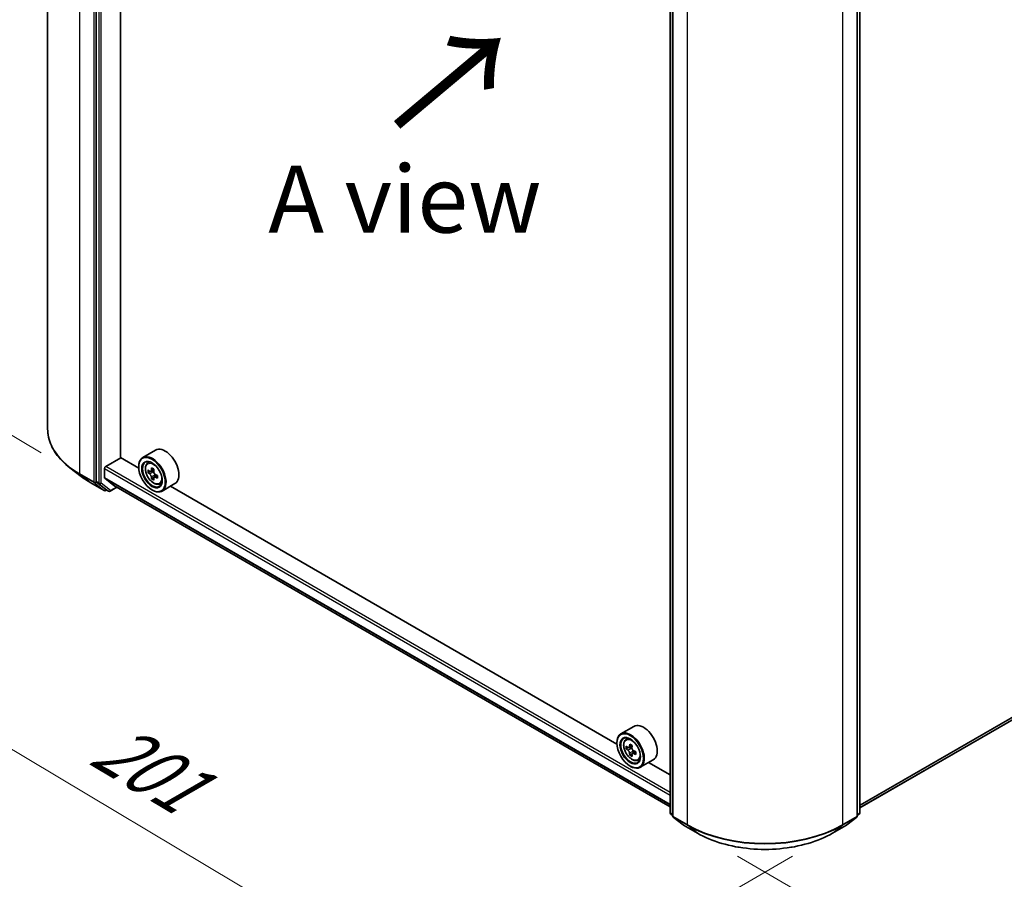
# Model space of a CAD drawing. Units: millimetres. Extents: x 36 to 7330, y 20 to 1425.
# Drawn here: x 108 to 199, y 457 to 537 of the extents above; entities that cross this region are included whole.
import ezdxf

# ---------------------------------------------------------------- set-up
doc = ezdxf.new("R2010")
doc.units = ezdxf.units.MM
doc.header["$LTSCALE"] = 2.5
doc.layers.get('Defpoints').update_dxf_attribs({"lineweight": 25})
for name, color, linetype, lineweight in [('Dimension (ISO)', 7, 'Continuous', 18), ('Symbol (ISO)', 7, 'Continuous', 18), ('Visible (ISO)', 7, 'Continuous', 35), ('Visible Narrow (ISO)', 7, 'Continuous', 25)]:
    doc.layers.add(name, color=color, linetype=linetype, lineweight=lineweight)
doc.styles.add('Note Text (TK)', font='MS PGothic.ttf')
doc.dimstyles.new('Default - Method 1b (TK)', dxfattribs={"dimscale": 2.5, "dimtxt": 2.5, "dimasz": 2.5, "dimexe": 1, "dimexo": 1.5, "dimgap": 1, "dimtad": 1, "dimdsep": 46, "dimtxsty": 'Note Text (TK)', "dimblk": 'OPEN', "dimcen": 0.09, "dimdle": 5, "dimclrd": 100, "dimclre": 100, "dimclrt": 7, "dimadec": 1, "dimazin": 1, "dimtfac": 1, "dimtmove": 0, "dimatfit": 3, "dimldrblk": 'OPEN', "dimfxl": 1, "dimtolj": 1, "dimlwd": -1, "dimlwe": -1, "dimarcsym": 0})

# ---------------------------------------------------------------- blocks, each defined once
blk = doc.blocks.new('_Open')
at = {"color": 0, "linetype": 'ByBlock', "lineweight": -2}
for p, q in [((-1, 0.167), (0, 0)), ((-1, -0.167), (0, 0)), ((0, 0), (-1, 0))]:
    blk.add_line(p, q, dxfattribs=at)
blk = doc.blocks.new('*D21')
at = {"layer": 'Defpoints', "color": 0}
for p in [(110.207, 498.668), (183.315, 461.028), (151.094, 442.425)]:
    blk.add_point(p, dxfattribs=at)
at = {"layer": 'Dimension (ISO)', "color": 100}
for p, q in [((106.488, 496.521), (80.632, 481.592)), ((88.477, 479.819), (145.728, 445.629)), ((179.596, 458.881), (148.615, 440.993))]:
    blk.add_line(p, q, dxfattribs=at)
at = {"layer": 'Dimension (ISO)', "color": 100, "xscale": 6.25, "yscale": 6.25, "zscale": 6.25}
for p, rotation in [((83.111, 483.024), 149.1546664642561), ((151.094, 442.425), 329.1546664642561)]:
    blk.add_blockref('_Open', p, dxfattribs=dict(at, rotation=rotation))
at = {"layer": 'Dimension (ISO)', "color": 7, "insert": (115.17, 469.76), "char_height": 6.25, "attachment_point": 4, "rotation": 329.15467, "style": 'Note Text (TK)'}
blk.add_mtext('\\A1;{\\Q29.155;\\W0.823;\\H0.816x;201}', dxfattribs=at)
blk = doc.blocks.new('*D22')
at = {"layer": 'Defpoints', "color": 0}
for p in [(261.522, 508.874), (170.736, 461.028), (205.794, 440.787)]:
    blk.add_point(p, dxfattribs=at)
at = {"layer": 'Dimension (ISO)', "color": 100}
for p, q in [((265.247, 506.723), (293.938, 490.158)), ((286.079, 488.404), (211.169, 443.975)), ((174.461, 458.877), (208.277, 439.353))]:
    blk.add_line(p, q, dxfattribs=at)
at = {"layer": 'Dimension (ISO)', "color": 100, "xscale": 6.25, "yscale": 6.25, "zscale": 6.25}
for p, rotation in [((291.455, 491.592), 30.67208312195234), ((205.794, 440.787), 210.6720831219524)]:
    blk.add_blockref('_Open', p, dxfattribs=dict(at, rotation=rotation))
at = {"layer": 'Dimension (ISO)', "color": 7, "insert": (242.606, 468.492), "char_height": 6.25, "attachment_point": 4, "rotation": 30.67208, "style": 'Note Text (TK)'}
blk.add_mtext('\\A1;{\\Q-29.328;\\W0.822;\\H0.816x;251}', dxfattribs=at)
blk = doc.blocks.new('*D23')
at = {"layer": 'Defpoints', "color": 0}
for p in [(87.251, 600.059), (114.248, 584.118), (113.341, 494.238)]:
    blk.add_point(p, dxfattribs=at)
at = {"layer": 'Dimension (ISO)', "color": 100}
for p, q in [((110.52, 586.319), (84.765, 601.527)), ((86.406, 516.429), (87.187, 593.81)), ((109.613, 496.439), (83.858, 511.647))]:
    blk.add_line(p, q, dxfattribs=at)
at = {"layer": 'Dimension (ISO)', "color": 100, "xscale": 6.25, "yscale": 6.25, "zscale": 6.25}
for p, rotation in [((87.251, 600.059), 89.42160724004547), ((86.343, 510.179), 269.4216072400455)]:
    blk.add_blockref('_Open', p, dxfattribs=dict(at, rotation=rotation))
at = {"layer": 'Dimension (ISO)', "color": 7, "insert": (81.077, 544.486), "char_height": 6.25, "attachment_point": 4, "rotation": 89.42161, "style": 'Note Text (TK)'}
blk.add_mtext('\\A1;{\\Q29.983;\\W0.812;\\H0.821x;\\fMS PGothic|b0|i0;{\\H6.2250;221.5}}', dxfattribs=at)

msp = doc.modelspace()

# ---------------------------------------------------------------- linework, layer by layer
at = {"layer": 'Visible (ISO)'}
for p, q in [((110.2068, 586.3103), (110.2068, 498.6677)), ((114.7292, 581.3256), (114.7292, 493.7729)), ((117.0096, 495.9997), (117.0096, 579.2725)), ((168.1779, 462.9501), (168.1779, 550.5028)), ((168.4254, 550.2824), (168.4254, 462.6398)), ((185.6253, 462.6398), (185.6253, 550.2824)), ((185.8727, 550.5028), (185.8727, 462.9501)), ((185.8727, 463.4025), (255.3627, 503.5226)), ((120.2639, 496.6911), (119.0618, 495.997)), ((115.6131, 495.173), (117.0273, 495.9895)), ((118.6922, 495.0283), (117.0096, 495.9997)), ((119.5051, 495.4663), (119.6719, 495.6129)), ((113.3406, 494.2376), (112.285, 495.0503)), ((115.507, 494.1207), (115.507, 494.9893)), ((118.689, 495.1322), (118.689, 495.173)), ((119.7697, 494.7102), (119.5605, 494.5894)), ((120.111, 494.8931), (119.8121, 494.7205)), ((119.868, 494.7528), (120.0192, 494.6654)), ((120.4301, 494.3398), (120.1313, 494.1673)), ((120.1871, 494.3745), (120.1871, 494.1995)), ((114.173, 493.6834), (115.4811, 492.9282)), ((114.7544, 493.7082), (115.6304, 493.0217)), ((115.5234, 494.0779), (116.3697, 493.3939)), ((120.1014, 494.1362), (119.8919, 494.0153)), ((120.6239, 493.5286), (120.8341, 493.5998)), ((122.0639, 493.5734), (120.8618, 492.8794)), ((115.7113, 492.9745), (115.6311, 492.9282)), ((115.8838, 492.8749), (115.6363, 493.0178)), ((116.0338, 492.8749), (116.6508, 493.2311)), ((116.374, 493.3909), (168.1779, 463.4819)), ((119.9265, 492.9889), (119.9618, 492.9685)), ((163.2399, 469.3087), (121.6381, 493.3275)), ((164.8116, 470.9714), (163.6095, 470.2774)), ((164.0528, 469.7467), (164.2196, 469.8932)), ((163.2367, 469.4126), (163.2367, 469.4534)), ((164.3176, 468.9905), (164.1083, 468.8696)), ((164.6586, 469.1734), (164.3598, 469.0009)), ((164.4156, 469.0331), (164.567, 468.9456)), ((164.7349, 468.6548), (164.7349, 468.4799)), ((164.6491, 468.4164), (164.4397, 468.2955)), ((164.978, 468.6202), (164.6791, 468.4477)), ((165.1716, 467.809), (165.3818, 467.8801)), ((166.6116, 467.8537), (165.4095, 467.1597)), ((164.4742, 467.2693), (164.5095, 467.2489)), ((168.1779, 466.4577), (166.1858, 467.6079)), ((168.4254, 462.6832), (168.2354, 462.832)), ((168.4829, 462.5217), (169.4159, 461.7907)), ((184.6348, 461.7907), (185.5678, 462.5217)), ((185.8153, 462.832), (185.6253, 462.6832)), ((169.4334, 461.7788), (170.7415, 461.0236)), ((183.3091, 461.0236), (184.6173, 461.7788))]:
    msp.add_line(p, q, dxfattribs=at)
for centre, start, end in [((115.5561, 493.0581), 240, 300), ((115.9588, 493.0048), 240, 300), ((168.3279, 462.9501), 180, 231.919639), ((168.5754, 462.6398), 180, 231.919639), ((185.4753, 462.6398), 308.080361, 0), ((185.7227, 462.9501), 308.080361, 0), ((169.5084, 461.9087), 231.919639, 240), ((184.5423, 461.9087), 300, 308.080361)]:
    msp.add_arc(centre, 0.15, start, end, dxfattribs=at)
for centre, major_axis in [((119.9265, 494.4178), (0.875, -1.5155)), ((119.9265, 494.4178), (-0.675, 1.1691)), ((164.4742, 468.6981), (0.875, -1.5155)), ((164.4742, 468.6981), (-0.675, 1.1691))]:
    msp.add_ellipse(centre, major_axis=major_axis, ratio=0.5773503, dxfattribs=at)
for centre, major_axis, ratio, start_param, end_param in [((119.9618, 494.4382), (0.9, -1.5588), 0.5773503, 5.4977871, 10.2101761), ((121.1639, 495.1322), (0.9, -1.5588), 0.5773503, 0, 3.1415927), ((119.9618, 494.4382), (0.65, -1.1258), 0.5773503, 2.375245, 7.049533), ((115.6131, 495.0506), (-0.075, -0.1299), 0.5773503, 3.9269908, 5.4977871), ((122.0911, 496.178), (-1.7917, -3.1018), 0.5772059, 5.454279, 5.5415452), ((122.533, 495.7951), (3.6329, -0.0008), 0.5774946, 3.7542164, 3.8185178), ((122.5331, 496.0503), (-3.6329, 0.0008), 0.5774946, 0.6126238, 0.6769251), ((122.4225, 495.9865), (-1.8171, -3.1458), 0.5772059, 5.3250127, 5.389314), ((122.5331, 496.4329), (-3.5821, 0.0008), 0.5774946, 0.7418901, 0.8291563), ((120.0192, 494.4715), (0.1187, -0.2057), 0.5773503, 1.7944263, 2.3559445), ((122.6435, 495.8589), (1.8171, 3.1458), 0.5772059, 2.18342, 2.2477214), ((120.0192, 494.4715), (0.1187, -0.2057), 0.5773503, 0.7851482, 1.3458951), ((122.5331, 496.0503), (-3.6329, 0.0008), 0.5774946, 0.8941213, 0.9584226), ((122.975, 495.6674), (1.7917, 3.1018), 0.5772059, 2.3126864, 2.3999525), ((114.8353, 493.8341), (-0.075, -0.1299), 0.5773503, 5.4977871, 6.2014009), ((115.5777, 494.1616), (-0.05, -0.0866), 0.5773503, 5.4977871, 6.1925254), ((122.4225, 495.9865), (-1.8171, -3.1458), 0.5772059, 5.6065102, 5.6708115), ((122.5329, 495.4124), (3.5821, -0.0008), 0.5774946, 3.8834828, 3.9707489), ((122.6435, 495.8589), (1.8171, 3.1458), 0.5772059, 2.4649175, 2.5292189), ((122.533, 495.7951), (3.6329, -0.0008), 0.5774946, 4.0357139, 4.1000153), ((115.7113, 493.1477), (-0.075, -0.1299), 0.5773503, 6.2014009, 6.2831853), ((116.424, 493.4775), (-0.05, -0.0866), 0.5773503, 6.1925254, 6.2831853), ((164.5095, 468.7186), (0.9, -1.5588), 0.5773503, 5.4977871, 10.2101761), ((165.7116, 469.4126), (0.9, -1.5588), 0.5773503, 0, 3.1415927), ((164.5095, 468.7186), (0.65, -1.1258), 0.5773503, 2.375245, 7.049533), ((166.6388, 470.4582), (-1.7911, -3.1022), 0.5773503, 5.4541541, 5.5414202), ((167.0808, 470.3306), (-3.6329, 0), 0.5773503, 0.6124987, 0.6768001), ((167.0808, 470.0755), (3.6329, 0), 0.5773503, 3.7540914, 3.8183927), ((166.9703, 470.2668), (-1.8164, -3.1462), 0.5773503, 5.3248877, 5.3891891), ((167.0808, 470.7134), (-3.5821, 0), 0.5773503, 0.7417651, 0.8290312), ((164.567, 468.7517), (0.1187, -0.2057), 0.5773503, 1.7950624, 2.3561945), ((167.1912, 470.1393), (1.8164, 3.1462), 0.5773503, 2.1832951, 2.2475964), ((164.567, 468.7517), (0.1187, -0.2057), 0.5773503, 0.7853982, 1.3465303), ((167.0808, 470.3306), (-3.6329, 0), 0.5773503, 0.8939962, 0.9582976), ((166.9703, 470.2668), (-1.8164, -3.1462), 0.5773503, 5.6063852, 5.6706866), ((167.0808, 469.6927), (3.5821, 0), 0.5773503, 3.8833577, 3.9706239), ((167.1912, 470.1393), (1.8164, 3.1462), 0.5773503, 2.4647926, 2.5290939), ((167.0808, 470.0755), (3.6329, 0), 0.5773503, 4.0355889, 4.0998903), ((167.5227, 469.9479), (1.7911, 3.1022), 0.5773503, 2.3125614, 2.3998276)]:
    msp.add_ellipse(centre, major_axis=major_axis, ratio=ratio, start_param=start_param, end_param=end_param, dxfattribs=at)
for points, knots in [([(112.285, 495.0503), (112.02, 495.2544), (111.7771, 495.4687), (111.34, 495.9149), (111.1457, 496.1467), (110.8094, 496.6244), (110.6674, 496.8702), (110.4386, 497.372), (110.3519, 497.6279), (110.236, 498.1451), (110.2068, 498.4064), (110.2068, 498.6677)], [3.28352797, 3.28352797, 3.28352797, 3.28352797, 3.41222054, 3.41222054, 3.54091311, 3.54091311, 3.66960568, 3.66960568, 3.79829825, 3.79829825, 3.92699082, 3.92699082, 3.92699082, 3.92699082]), ([(119.5051, 495.4663), (119.4514, 495.4192), (119.4087, 495.359), (119.3432, 495.2139), (119.3232, 495.127), (119.3092, 494.9341), (119.3172, 494.8271), (119.3608, 494.6076), (119.3965, 494.4952), (119.4913, 494.2763), (119.5501, 494.17), (119.6854, 493.973), (119.7617, 493.8824), (119.9254, 493.7254), (120.0129, 493.6591), (120.1919, 493.5588), (120.2835, 493.5248), (120.4591, 493.4973), (120.5436, 493.5021), (120.6218, 493.5279), (120.6228, 493.5283), (120.6239, 493.5286)], [4.0421841, 4.0421841, 4.0421841, 4.0421841, 4.3206803, 4.3206803, 4.6324991, 4.6324991, 4.9661341, 4.9661341, 5.3004756, 5.3004756, 5.632558, 5.632558, 5.9644126, 5.9644126, 6.2982435, 6.2982435, 6.6329676, 6.6329676, 6.9496644, 6.9496644, 6.9538902, 6.9538902, 6.9538902, 6.9538902]), ([(119.7009, 494.7367), (119.7196, 494.7232), (119.7401, 494.7139), (119.7789, 494.7083), (119.7972, 494.7119), (119.8271, 494.7291), (119.8406, 494.7439), (119.8604, 494.7833), (119.8666, 494.808), (119.8689, 494.8336)], [0, 0, 0, 0, 0.017936943, 0.017936943, 0.035873886, 0.035873886, 0.053810829, 0.053810829, 0.071747772, 0.071747772, 0.071747772, 0.071747772]), ([(119.8688, 494.1907), (119.8665, 494.2136), (119.8603, 494.2408), (119.8406, 494.297), (119.827, 494.3259), (119.7971, 494.3777), (119.7788, 494.4039), (119.7401, 494.4491), (119.7196, 494.4681), (119.7009, 494.4816)], [0, 0, 0, 0, 0.017936943, 0.017936943, 0.035873886, 0.035873886, 0.053810829, 0.053810829, 0.071747772, 0.071747772, 0.071747772, 0.071747772]), ([(120.0899, 494.7059), (120.0876, 494.6804), (120.0898, 494.6508), (120.1042, 494.5916), (120.1165, 494.5619), (120.1464, 494.5102), (120.166, 494.4847), (120.21, 494.4425), (120.2345, 494.4259), (120.2578, 494.415)], [0, 0, 0, 0, 0.017936943, 0.017936943, 0.035873886, 0.035873886, 0.053810829, 0.053810829, 0.071747772, 0.071747772, 0.071747772, 0.071747772]), ([(113.3406, 494.2376), (113.3916, 494.1984), (113.4435, 494.1596), (113.5492, 494.0828), (113.603, 494.0449), (113.7123, 493.9701), (113.7678, 493.9331), (113.8806, 493.8601), (113.9379, 493.8241), (114.0542, 493.753), (114.1132, 493.718), (114.173, 493.6834)], [2.99965734, 2.99965734, 2.99965734, 2.99965734, 3.0280444, 3.0280444, 3.05643146, 3.05643146, 3.08481853, 3.08481853, 3.11320559, 3.11320559, 3.14159265, 3.14159265, 3.14159265, 3.14159265]), ([(120.2577, 494.1599), (120.2344, 494.1707), (120.2099, 494.1777), (120.1659, 494.1803), (120.1463, 494.176), (120.1164, 494.1587), (120.1041, 494.1447), (120.0897, 494.1083), (120.0874, 494.086), (120.0897, 494.063)], [0, 0, 0, 0, 0.017936943, 0.017936943, 0.035873886, 0.035873886, 0.053810829, 0.053810829, 0.071747772, 0.071747772, 0.071747772, 0.071747772]), ([(164.0528, 469.7467), (163.9992, 469.6995), (163.9564, 469.6393), (163.891, 469.4943), (163.8709, 469.4073), (163.857, 469.2145), (163.865, 469.1075), (163.9085, 468.888), (163.9443, 468.7755), (164.039, 468.5567), (164.0978, 468.4503), (164.2331, 468.2533), (164.3094, 468.1627), (164.4732, 468.0057), (164.5606, 467.9395), (164.7396, 467.8392), (164.8312, 467.8051), (165.0068, 467.7777), (165.0913, 467.7825), (165.1695, 467.8083), (165.1706, 467.8086), (165.1716, 467.809)], [4.0419341, 4.0419341, 4.0419341, 4.0419341, 4.3204303, 4.3204303, 4.6322491, 4.6322491, 4.9658841, 4.9658841, 5.3002256, 5.3002256, 5.6323081, 5.6323081, 5.9641626, 5.9641626, 6.2979935, 6.2979935, 6.6327176, 6.6327176, 6.9494144, 6.9494144, 6.9536402, 6.9536402, 6.9536402, 6.9536402]), ([(164.2486, 469.017), (164.2673, 469.0035), (164.2878, 468.9942), (164.3266, 468.9886), (164.3449, 468.9922), (164.3747, 469.0095), (164.3883, 469.0242), (164.4081, 469.0637), (164.4143, 469.0884), (164.4166, 469.1139)], [0, 0, 0, 0, 0.017936943, 0.017936943, 0.035873886, 0.035873886, 0.053810829, 0.053810829, 0.071747772, 0.071747772, 0.071747772, 0.071747772]), ([(164.4166, 468.471), (164.4143, 468.4939), (164.4081, 468.5211), (164.3883, 468.5773), (164.3747, 468.6062), (164.3449, 468.658), (164.3266, 468.6842), (164.2878, 468.7294), (164.2673, 468.7484), (164.2486, 468.7618)], [0, 0, 0, 0, 0.017936943, 0.017936943, 0.035873886, 0.035873886, 0.053810829, 0.053810829, 0.071747772, 0.071747772, 0.071747772, 0.071747772]), ([(164.6375, 468.9864), (164.6352, 468.9608), (164.6374, 468.9313), (164.6519, 468.8721), (164.6642, 468.8424), (164.6941, 468.7906), (164.7137, 468.7651), (164.7577, 468.723), (164.7822, 468.7063), (164.8055, 468.6955)], [0, 0, 0, 0, 0.017936943, 0.017936943, 0.035873886, 0.035873886, 0.053810829, 0.053810829, 0.071747772, 0.071747772, 0.071747772, 0.071747772]), ([(164.8055, 468.4403), (164.7822, 468.4511), (164.7577, 468.4581), (164.7137, 468.4607), (164.6941, 468.4564), (164.6642, 468.4391), (164.6519, 468.4251), (164.6374, 468.3887), (164.6352, 468.3663), (164.6375, 468.3434)], [0, 0, 0, 0, 0.017936943, 0.017936943, 0.035873886, 0.035873886, 0.053810829, 0.053810829, 0.071747772, 0.071747772, 0.071747772, 0.071747772]), ([(170.7415, 461.0236), (171.4035, 460.6414), (172.1673, 460.3213), (173.8261, 459.8333), (174.7207, 459.6656), (176.5554, 459.4978), (177.4952, 459.4978), (179.3299, 459.6656), (180.2246, 459.8333), (181.8833, 460.3213), (182.6472, 460.6414), (183.3091, 461.0236)], [1.5707963, 1.5707963, 1.5707963, 1.5707963, 1.8849556, 1.8849556, 2.1991149, 2.1991149, 2.5132741, 2.5132741, 2.8274334, 2.8274334, 3.1415927, 3.1415927, 3.1415927, 3.1415927])]:
    msp.add_open_spline(points, degree=3, knots=knots, dxfattribs=at)
at = {"layer": 'Visible Narrow (ISO)'}
for p, q in [((113.2089, 494.4832), (113.2089, 582.1258)), ((114.5171, 581.3705), (114.5171, 493.7279)), ((114.9767, 581.1827), (114.9767, 493.63)), ((115.1888, 493.63), (115.1888, 581.1827)), ((168.2218, 462.8889), (168.2218, 550.4416)), ((185.8288, 550.4416), (185.8288, 462.8889)), ((168.4693, 462.5786), (168.4693, 550.2212)), ((169.7775, 549.4659), (169.7775, 461.8233)), ((184.2732, 461.8233), (184.2732, 549.4659)), ((185.5813, 550.2212), (185.5813, 462.5786)), ((256.2213, 504.2601), (185.8727, 463.6443)), ((185.8727, 463.5943), (256.1967, 504.1959)), ((255.3692, 503.527), (185.8727, 463.4032)), ((114.5171, 493.7279), (113.2089, 494.4832)), ((113.2341, 494.4185), (114.5423, 493.6632)), ((114.1671, 493.6874), (113.2341, 494.4185)), ((115.507, 494.9893), (168.1779, 464.5798)), ((168.1779, 464.8247), (115.6131, 495.173)), ((119.7009, 494.4816), (120.0192, 494.6654)), ((120.1871, 494.3745), (119.8688, 494.1907)), ((119.8689, 494.8336), (120.0537, 494.9403)), ((115.4753, 492.9322), (114.1671, 493.6874)), ((114.5423, 493.6632), (115.4753, 492.9322)), ((114.9767, 493.63), (114.7292, 493.7729)), ((114.7292, 493.7279), (114.7292, 493.7729)), ((114.7544, 493.7082), (114.7292, 493.7279)), ((114.7544, 493.7082), (115.0019, 493.5653)), ((115.0019, 493.5653), (115.8779, 492.8789)), ((116.0649, 492.9436), (115.1888, 493.63)), ((168.1779, 463.7112), (115.507, 494.1207)), ((115.5234, 494.0779), (168.1779, 463.6779)), ((120.4426, 494.2667), (120.2577, 494.1599)), ((115.8779, 492.8789), (115.6304, 493.0217)), ((115.6622, 492.9969), (115.6304, 493.0217)), ((115.6674, 492.9998), (115.6622, 492.9969)), ((116.6069, 493.2565), (116.0649, 492.9436)), ((168.1779, 463.4824), (116.3697, 493.3939)), ((164.2486, 468.7618), (164.567, 468.9456)), ((164.4166, 469.1139), (164.6014, 469.2207)), ((164.7349, 468.6548), (164.4166, 468.471)), ((164.9903, 468.5471), (164.8055, 468.4403)), ((168.4254, 462.7713), (168.2218, 462.8889)), ((168.4254, 462.6844), (168.247, 462.8242)), ((168.247, 462.8242), (168.4254, 462.7212)), ((169.7775, 461.8233), (168.4693, 462.5786)), ((168.4945, 462.5139), (169.8027, 461.7586)), ((169.4275, 461.7828), (168.4945, 462.5139)), ((184.248, 461.7586), (185.5561, 462.5139)), ((185.5813, 462.5786), (184.2732, 461.8233)), ((185.5561, 462.5139), (184.6231, 461.7828)), ((185.8288, 462.8889), (185.6253, 462.7713)), ((185.8036, 462.8242), (185.6253, 462.6844)), ((185.6253, 462.7212), (185.8036, 462.8242)), ((170.7357, 461.0276), (169.4275, 461.7828)), ((170.7357, 461.0276), (169.8027, 461.7586)), ((184.6231, 461.7828), (183.315, 461.0276)), ((183.315, 461.0276), (184.248, 461.7586))]:
    msp.add_line(p, q, dxfattribs=at)
for centre, major_axis, ratio, start_param, end_param in [((120.4568, 498.6677), (-10.25, 0), 0.5773503, 0, 0.7853982), ((120.1291, 494.5348), (-0.5631, 0.9753), 0.5773503, 5.8594015, 6.3981286), ((120.4568, 498.5885), (10.2144, 0), 0.5773503, 3.7850555, 3.9269908), ((113.315, 494.5444), (-0.075, -0.1299), 0.5773503, 5.4977871, 6.2014009), ((120.4568, 497.3188), (-8.8949, 0), 0.5773503, 0.6434628, 0.7853982), ((114.248, 493.8134), (-0.075, -0.1299), 0.5773503, 6.2014009, 6.2831853), ((114.6232, 493.7891), (0.15, 0), 0.5773503, 3.9269908, 5.4977871), ((114.6232, 493.7891), (-0.075, -0.1299), 0.5773503, 5.4977871, 6.2014009), ((114.6232, 493.7891), (-0.0925, -0.1181), 0.8137675, 0.1150217, 1.6858181), ((115.0828, 493.6912), (0.15, 0), 0.5773503, 3.9269908, 5.4977871), ((115.0828, 493.6912), (-0.075, -0.1299), 0.5773503, 5.4977871, 6.2014009), ((115.0828, 493.6912), (-0.0925, -0.1181), 0.8137675, 0.1150217, 1.6858181), ((120.1291, 494.5348), (0.5631, -0.9753), 0.5773503, 6.168242, 6.7069691), ((115.5561, 493.0581), (-0.0925, -0.1181), 0.8137675, 0.1150217, 1.6858181), ((115.5561, 493.0581), (-0.075, -0.1299), 0.5773503, 6.2014009, 6.2831853), ((115.5561, 493.0581), (0.075, -0.1299), 0.5773503, 0, 0.7853982), ((115.9588, 493.0048), (-0.0925, -0.1181), 0.8137675, 0.1150217, 1.6858181), ((115.9588, 493.0048), (-0.075, -0.1299), 0.5773503, 6.2014009, 6.2831853), ((115.9588, 493.0048), (0.075, -0.1299), 0.5773503, 0, 0.7853982), ((164.6768, 468.8151), (-0.5631, 0.9753), 0.5773503, 5.8594015, 6.3981286), ((164.6768, 468.8151), (0.5631, -0.9753), 0.5773503, 6.168242, 6.7069691), ((168.3279, 462.9501), (-0.15, 0), 0.5773503, 0, 0.7853982), ((168.3279, 462.9501), (-0.075, -0.1299), 0.5773503, 5.4977871, 6.2014009), ((168.3279, 462.9501), (-0.0925, -0.1181), 0.8137675, 0, 0.1150217), ((168.5754, 462.6398), (-0.15, 0), 0.5773503, 0, 0.7853982), ((168.5754, 462.6398), (-0.075, -0.1299), 0.5773503, 5.4977871, 6.2014009), ((168.5754, 462.6398), (-0.0925, -0.1181), 0.8137675, 0, 0.1150217), ((185.4753, 462.6398), (0.075, -0.1299), 0.5773503, 0.0817844, 0.7853982), ((185.4753, 462.6398), (0.0925, -0.1181), 0.8137675, 6.1681636, 6.2831853), ((185.4753, 462.6398), (0.15, 0), 0.5773503, 5.4977871, 6.2831853), ((185.7227, 462.9501), (0.075, -0.1299), 0.5773503, 0.0817844, 0.7853982), ((185.7227, 462.9501), (0.0925, -0.1181), 0.8137675, 6.1681636, 6.2831853), ((185.7227, 462.9501), (0.15, 0), 0.5773503, 5.4977871, 6.2831853), ((169.5084, 461.9087), (-0.0925, -0.1181), 0.8137675, 0, 0.1150217), ((169.5084, 461.9087), (-0.075, -0.1299), 0.5773503, 6.2014009, 6.2831853), ((169.8835, 461.8845), (-0.075, -0.1299), 0.5773503, 5.4977871, 6.2014009), ((177.0253, 466.0078), (-10.25, 0), 0.5773503, 0.7853982, 2.3561945), ((177.0253, 465.9286), (10.2144, 0), 0.5773503, 3.9269908, 5.4977871), ((184.1671, 461.8845), (0.075, -0.1299), 0.5773503, 0.0817844, 0.7853982), ((184.5423, 461.9087), (0.075, -0.1299), 0.5773503, 0, 0.0817844), ((184.5423, 461.9087), (0.0925, -0.1181), 0.8137675, 6.1681636, 6.2831853), ((170.8165, 461.1535), (-0.075, -0.1299), 0.5773503, 6.2014009, 6.2831853), ((177.0253, 464.6589), (-8.8949, 0), 0.5773503, 0.7853982, 2.3561945), ((183.2341, 461.1535), (0.075, -0.1299), 0.5773503, 0, 0.0817844)]:
    msp.add_ellipse(centre, major_axis=major_axis, ratio=ratio, start_param=start_param, end_param=end_param, dxfattribs=at)
for centre in [(120.0727, 494.5022), (164.6205, 468.7826)]:
    msp.add_ellipse(centre, major_axis=(0.5283, -0.915), ratio=0.5773503, dxfattribs=at)

# ---------------------------------------------------------------- texts
at = {"layer": 'Symbol (ISO)', "color": 7, "insert": (142.461, 526.4815), "char_height": 10, "attachment_point": 4, "rotation": 40, "line_spacing_factor": 1.5, "style": 'Note Text (TK)'}
msp.add_mtext('\\fMS PGothic|b0|i0;{\\H10.0000;→}', dxfattribs=at)
at = {"layer": 'Symbol (ISO)', "color": 7, "insert": (143.4833, 520.0673), "char_height": 6.25, "attachment_point": 5, "line_spacing_factor": 1.5, "style": 'Note Text (TK)'}
msp.add_mtext('\\fＭＳ Ｐゴシック|b0|i0;A view', dxfattribs=at)

# ---------------------------------------------------------------- dimensions: what is measured, and where the dimension line sits
at = {"layer": 'Dimension (ISO)', "color": 100}
for base, p1, p2, angle, text, override, picture, middle in [((87.2506, 600.0593), (113.3406, 494.2376), (114.248, 584.1179), 269.421607, '{\\Q29.983;\\W0.812;\\H0.821x;\\fMS PGothic|b0|i0;{\\H6.2250;<>.5}}', {"dimgap": 1, "dimdec": 0, "dimlfac": 2.463245, "dimtol": 0, "dimlim": 0, "dimtp": 0, "dimtm": 0, "dimtdec": 0, "dimtofl": 0, "dimatfit": 1}, '*D23', (86.7848, 553.9194)), ((205.7937, 440.7868), (261.5215, 508.8739), (170.7357, 461.0276), 30.672083, '{\\Q-29.328;\\W0.822;\\H0.816x;251}', {"dimgap": 1, "dimdec": 0, "dimlfac": 0.4, "dimtol": 0, "dimlim": 0, "dimtp": 0, "dimtm": 0, "dimtdec": 0, "dimtofl": 0, "dimatfit": 1}, '*D22', (248.6241, 466.1894)), ((151.0939, 442.4247), (110.2068, 498.6677), (183.315, 461.0276), 149.154666, '{\\Q29.155;\\W0.823;\\H0.816x;201}', {"dimgap": 1, "dimdec": 0, "dimlfac": 0.4, "dimtol": 0, "dimlim": 0, "dimtp": 0, "dimtm": 0, "dimtdec": 0, "dimtofl": 0, "dimatfit": 1}, '*D21', (117.1023, 462.7242))]:
    dim = msp.add_linear_dim(base=base, p1=p1, p2=p2, angle=angle, text=text, dimstyle='Default - Method 1b (TK)', override=override, dxfattribs=at)
    dim.commit()
    dim.dimension.update_dxf_attribs({"geometry": picture, "text_midpoint": middle, "dimtype": 160})

doc.saveas('drawing.dxf')
